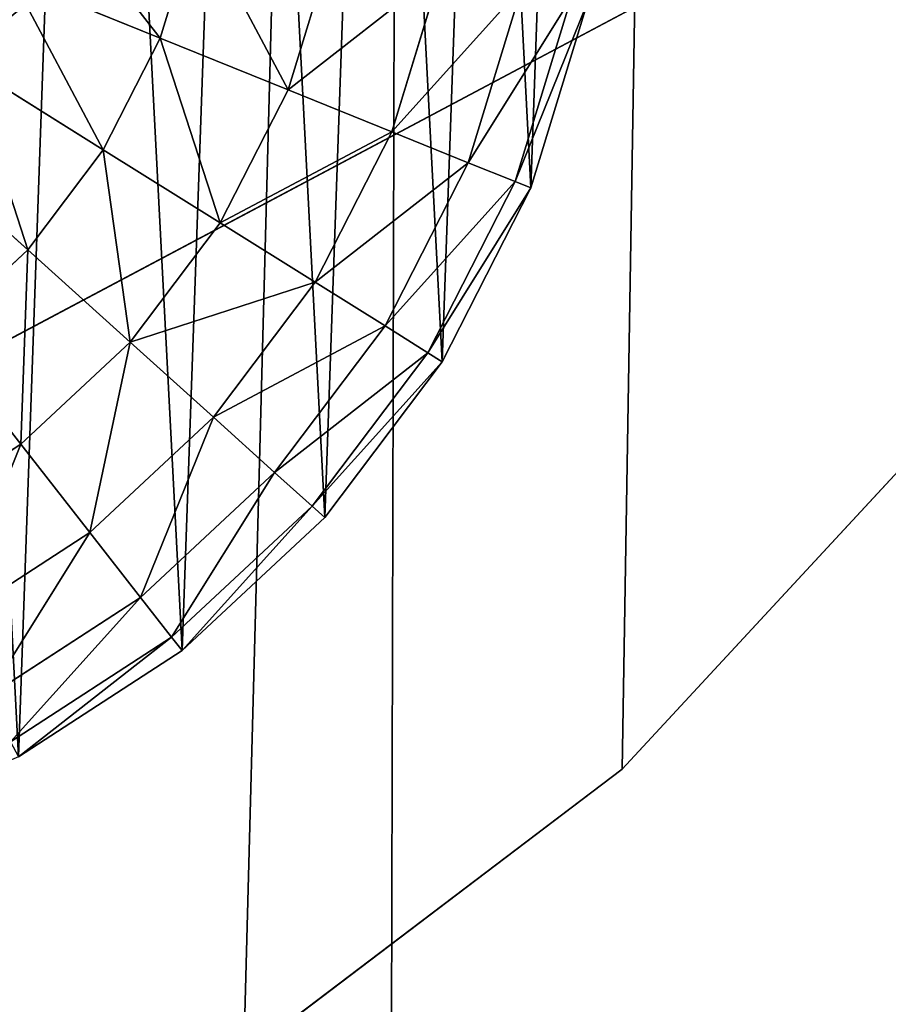
# Model space of a CAD drawing. Extents: x -3150 to 8170, y -585 to 6928.
# Drawn here: x 335 to 347, y 3163 to 3176 of the extents above; entities that cross this region are included whole.
import ezdxf

# ---------------------------------------------------------------- set-up
doc = ezdxf.new("R2010")
doc.units = 0
doc.header["$LTSCALE"] = 25.4
doc.layers.get('0').update_dxf_attribs({"color": 13, "linetype": 'CONTINUOUS'})
doc.layers.add('RASEJUMI', color=7, linetype='CONTINUOUS')
doc.layers.add('UNI-FIX', color=7, linetype='CONTINUOUS')

# ---------------------------------------------------------------- blocks, each defined once
blk = doc.blocks.new('SLAB_D5E843B8-2CB2-448E-8D')
at = {"color": 7}
mesh = blk.add_polyface(dxfattribs=at)
corners = [(-794.343, 79.946, -8), (-866.55, -48.287, -8), (-884.921, -2.285, -8), (-820.543, -136.026, -8), (-765.758, -218.57, -8), (-681.523, 167.586, -8), (-702.776, -295.044, -8), (-658.871, -338.27, -8), (-562.738, 246.954, -8), (-520.008, -308.573, -8), (-438.594, 317.646, -8), (-378.363, -289.981, -8), (-309.723, 379.301, -8), (-235.752, -281.54, -8), (-176.782, 431.606, -8), (-92.902, -283.296, -8), (-40.449, 474.293, -8), (49.458, -295.237, -8), (98.583, 507.146, -8), (190.604, -317.304, -8), (239.604, 529.997, -8), (329.816, -349.383, -8), (381.896, 542.729, -8), (466.385, -391.313, -8), (524.733, 545.278, -8), (599.614, -442.878, -8), (667.389, 537.63, -8), (728.826, -503.816, -8), (738.262, 528.727, -8), (794.907, -540.96, -8), (782.006, 414.203, -8), (822.601, 277.232, -8), (803.162, -543.858, -8), (811.795, -545.278, -8), (820.543, -545.177, -8), (829.141, -543.558, -8), (853.32, 137.714, -8), (837.327, -540.472, -8), (844.853, -536.01, -8), (851.49, -530.31, -8), (857.036, -523.544, -8), (874.008, -3.641, -8), (861.323, -515.917, -8), (864.22, -507.662, -8), (865.102, -502.221, -8), (875.089, -431.493, -8), (884.56, -146.111, -8), (884.921, -288.971, -8)]
mesh.append_faces([[corners[k] for k in face] for face in [(0, 1, 2), (45, 46, 47)]], dxfattribs={"vtx0": -1, "color": 7})
mesh.append_faces([[corners[k] for k in face] for face in [(1, 0, 3), (3, 0, 4), (4, 5, 6), (6, 5, 7), (7, 8, 9), (9, 10, 11), (11, 12, 13), (13, 14, 15), (15, 16, 17), (17, 18, 19), (19, 20, 21), (21, 22, 23), (23, 24, 25), (25, 26, 27), (27, 28, 29), (29, 31, 32), (32, 31, 33), (33, 31, 34), (34, 31, 35), (35, 36, 37), (37, 36, 38), (38, 36, 39), (39, 36, 40), (40, 41, 42), (42, 41, 43), (43, 41, 44), (44, 41, 45)]], dxfattribs={"vtx0": -1, "vtx1": -1, "color": 7})
mesh.append_faces([[corners[k] for k in face] for face in [(4, 0, 5), (7, 5, 8), (9, 8, 10), (11, 10, 12), (13, 12, 14), (15, 14, 16), (17, 16, 18), (19, 18, 20), (21, 20, 22), (23, 22, 24), (25, 24, 26), (27, 26, 28), (29, 28, 30), (29, 30, 31), (35, 31, 36), (40, 36, 41), (45, 41, 46)]], dxfattribs={"vtx0": -1, "vtx2": -1, "color": 7})
mesh = blk.add_polyface(dxfattribs=at)
corners = [(-866.55, -48.287, 8), (-794.343, 79.946, 8), (-884.921, -2.285, 8), (-820.543, -136.026, 8), (-765.758, -218.57, 8), (-681.523, 167.586, 8), (-702.776, -295.044, 8), (-658.871, -338.27, 8), (-562.738, 246.954, 8), (-520.008, -308.573, 8), (-438.594, 317.646, 8), (-378.363, -289.981, 8), (-309.723, 379.301, 8), (-235.752, -281.54, 8), (-176.782, 431.606, 8), (-92.902, -283.296, 8), (-40.449, 474.293, 8), (49.458, -295.237, 8), (98.583, 507.146, 8), (190.604, -317.304, 8), (239.604, 529.997, 8), (329.816, -349.383, 8), (381.896, 542.729, 8), (466.385, -391.313, 8), (524.733, 545.278, 8), (599.614, -442.878, 8), (667.389, 537.63, 8), (728.826, -503.816, 8), (738.262, 528.727, 8), (794.907, -540.96, 8), (782.006, 414.203, 8), (822.601, 277.232, 8), (803.162, -543.858, 8), (811.795, -545.278, 8), (820.543, -545.177, 8), (829.141, -543.558, 8), (853.32, 137.714, 8), (837.327, -540.472, 8), (844.853, -536.01, 8), (851.49, -530.31, 8), (857.036, -523.544, 8), (874.008, -3.641, 8), (861.323, -515.917, 8), (864.22, -507.662, 8), (865.102, -502.221, 8), (875.089, -431.493, 8), (884.56, -146.111, 8), (884.921, -288.971, 8)]
mesh.append_faces([[corners[k] for k in face] for face in [(0, 1, 2), (46, 45, 47)]], dxfattribs={"vtx0": -1, "color": 7})
mesh.append_faces([[corners[k] for k in face] for face in [(1, 4, 5), (5, 7, 8), (8, 9, 10), (10, 11, 12), (12, 13, 14), (14, 15, 16), (16, 17, 18), (18, 19, 20), (20, 21, 22), (22, 23, 24), (24, 25, 26), (26, 27, 28), (28, 29, 30), (30, 29, 31), (31, 35, 36), (36, 40, 41), (41, 45, 46)]], dxfattribs={"vtx0": -1, "vtx1": -1, "color": 7})
mesh.append_faces([[corners[k] for k in face] for face in [(1, 0, 3), (1, 3, 4), (5, 4, 6), (5, 6, 7), (8, 7, 9), (10, 9, 11), (12, 11, 13), (14, 13, 15), (16, 15, 17), (18, 17, 19), (20, 19, 21), (22, 21, 23), (24, 23, 25), (26, 25, 27), (28, 27, 29), (31, 29, 32), (31, 32, 33), (31, 33, 34), (31, 34, 35), (36, 35, 37), (36, 37, 38), (36, 38, 39), (36, 39, 40), (41, 40, 42), (41, 42, 43), (41, 43, 44), (41, 44, 45)]], dxfattribs={"vtx0": -1, "vtx2": -1, "color": 7})
blk = doc.blocks.new('SLAB_24E129D4-03CF-45CE-83')
at = {"color": 0}
for p, q in [((822.045, -487.225, -8), (826.372, -482.557, -8)), ((826.372, -482.557, 8), (822.045, -487.225, 8)), ((822.045, -487.225, -8), (826.372, -482.557, -8)), ((826.372, -482.557, 8), (822.045, -487.225, 8)), ((816.973, -491.071, -8), (822.045, -487.225, -8)), ((822.045, -487.225, 8), (816.973, -491.071, 8)), ((816.973, -491.071, -8), (822.045, -487.225, -8)), ((822.045, -487.225, 8), (816.973, -491.071, 8)), ((822.045, -487.225, -8), (822.045, -487.225, 8)), ((822.045, -487.225, -8), (822.045, -487.225, 8))]:
    blk.add_line(p, q, dxfattribs=at)
at = {"color": 7}
mesh = blk.add_polyface(dxfattribs=at)
corners = [(-789.094, 45.141, -8), (-830.23, -51.871, -8), (-848.16, -8.862, -8), (-785.125, -133.424, -8), (-679.881, 131.172, -8), (-731.323, -209.519, -8), (-669.476, -279.234, -8), (-564.68, 209.002, -8), (-645.07, -301.139, -8), (-507.815, -271.401, -8), (-444.105, 278.215, -8), (-367.78, -252.638, -8), (-318.799, 338.443, -8), (-226.762, -243.913, -8), (-189.431, 389.362, -8), (-85.482, -245.27, -8), (-56.691, 430.703, -8), (55.342, -256.702, -8), (78.712, 462.244, -8), (194.991, -278.152, -8), (216.056, 483.817, -8), (332.755, -309.509, -8), (354.609, 495.307, -8), (467.93, -350.614, -8), (493.631, 496.653, -8), (599.829, -401.258, -8), (632.38, 487.847, -8), (727.778, -461.183, -8), (701.248, 478.392, -8), (729.065, 412.915, -8), (789.452, -495.632, -8), (772.674, 284.3, -8), (806.55, 152.785, -8), (792.556, -496.339, -8), (798.913, -496.653, -8), (805.229, -495.858, -8), (811.31, -493.978, -8), (830.503, 19.107, -8), (816.973, -491.071, -8), (822.045, -487.225, -8), (826.372, -482.557, -8), (829.823, -477.208, -8), (832.292, -471.341, -8), (844.398, -115.988, -8), (833.509, -454.8, -8), (841.766, -387.4, -8), (848.16, -251.743, -8), (833.705, -465.135, -8), (834.019, -458.777, -8)]
mesh.append_faces([[corners[k] for k in face] for face in [(0, 1, 2), (45, 43, 46), (47, 44, 48)]], dxfattribs={"vtx0": -1, "color": 7})
mesh.append_faces([[corners[k] for k in face] for face in [(1, 0, 3), (3, 4, 5), (5, 4, 6), (6, 7, 8), (8, 7, 9), (9, 10, 11), (11, 12, 13), (13, 14, 15), (15, 16, 17), (17, 18, 19), (19, 20, 21), (21, 22, 23), (23, 24, 25), (25, 26, 27), (27, 29, 30), (30, 32, 33), (33, 32, 34), (34, 32, 35), (35, 32, 36), (36, 37, 38), (38, 37, 39), (39, 37, 40), (40, 37, 41), (41, 37, 42), (44, 43, 45)]], dxfattribs={"vtx0": -1, "vtx1": -1, "color": 7})
mesh.append_faces([[corners[k] for k in face] for face in [(42, 43, 44)]], dxfattribs={"vtx0": -1, "vtx1": -1, "vtx2": -1, "color": 7})
mesh.append_faces([[corners[k] for k in face] for face in [(3, 0, 4), (6, 4, 7), (9, 7, 10), (11, 10, 12), (13, 12, 14), (15, 14, 16), (17, 16, 18), (19, 18, 20), (21, 20, 22), (23, 22, 24), (25, 24, 26), (27, 26, 28), (27, 28, 29), (30, 29, 31), (30, 31, 32), (36, 32, 37), (42, 37, 43), (44, 47, 42)]], dxfattribs={"vtx0": -1, "vtx2": -1, "color": 7})
mesh = blk.add_polyface(dxfattribs=at)
corners = [(833.705, -465.135, 8), (833.509, -454.8, 8), (832.292, -471.341, 8), (834.019, -458.777, 8), (-830.23, -51.871, 8), (-789.094, 45.141, 8), (-848.16, -8.862, 8), (-785.125, -133.424, 8), (-679.881, 131.172, 8), (-731.323, -209.519, 8), (-669.476, -279.234, 8), (-564.68, 209.002, 8), (-645.07, -301.139, 8), (-507.815, -271.401, 8), (-444.105, 278.215, 8), (-367.78, -252.638, 8), (-318.799, 338.443, 8), (-226.762, -243.913, 8), (-189.431, 389.362, 8), (-85.482, -245.27, 8), (-56.691, 430.703, 8), (55.342, -256.702, 8), (78.712, 462.244, 8), (194.991, -278.152, 8), (216.056, 483.817, 8), (332.755, -309.509, 8), (354.609, 495.307, 8), (467.93, -350.614, 8), (493.631, 496.653, 8), (599.829, -401.258, 8), (632.38, 487.847, 8), (727.778, -461.183, 8), (701.248, 478.392, 8), (729.065, 412.915, 8), (789.452, -495.632, 8), (772.674, 284.3, 8), (806.55, 152.785, 8), (792.556, -496.339, 8), (798.913, -496.653, 8), (805.229, -495.858, 8), (811.31, -493.978, 8), (830.503, 19.107, 8), (816.973, -491.071, 8), (822.045, -487.225, 8), (826.372, -482.557, 8), (829.823, -477.208, 8), (844.398, -115.988, 8), (841.766, -387.4, 8), (848.16, -251.743, 8)]
mesh.append_faces([[corners[k] for k in face] for face in [(1, 0, 3), (4, 5, 6), (46, 47, 48)]], dxfattribs={"vtx0": -1, "color": 7})
mesh.append_faces([[corners[k] for k in face] for face in [(0, 1, 2), (5, 7, 8), (8, 10, 11), (11, 13, 14), (14, 15, 16), (16, 17, 18), (18, 19, 20), (20, 21, 22), (22, 23, 24), (24, 25, 26), (26, 27, 28), (28, 29, 30), (30, 31, 32), (32, 31, 33), (33, 34, 35), (35, 34, 36), (36, 40, 41), (41, 2, 46)]], dxfattribs={"vtx0": -1, "vtx1": -1, "color": 7})
mesh.append_faces([[corners[k] for k in face] for face in [(46, 2, 1)]], dxfattribs={"vtx0": -1, "vtx1": -1, "vtx2": -1, "color": 7})
mesh.append_faces([[corners[k] for k in face] for face in [(5, 4, 7), (8, 7, 9), (8, 9, 10), (11, 10, 12), (11, 12, 13), (14, 13, 15), (16, 15, 17), (18, 17, 19), (20, 19, 21), (22, 21, 23), (24, 23, 25), (26, 25, 27), (28, 27, 29), (30, 29, 31), (33, 31, 34), (36, 34, 37), (36, 37, 38), (36, 38, 39), (36, 39, 40), (41, 40, 42), (41, 42, 43), (41, 43, 44), (41, 44, 45), (41, 45, 2), (46, 1, 47)]], dxfattribs={"vtx0": -1, "vtx2": -1, "color": 7})
mesh = blk.add_polyface(dxfattribs=at)
corners = [(826.372, -482.557, -8), (822.045, -487.225, 8), (822.045, -487.225, -8), (826.372, -482.557, 8)]
mesh.append_faces([[corners[k] for k in face] for face in [(0, 1, 2), (1, 0, 3)]], dxfattribs={"vtx0": -1, "color": 7})
mesh = blk.add_polyface(dxfattribs=at)
corners = [(822.045, -487.225, 8), (816.973, -491.071, -8), (822.045, -487.225, -8), (816.973, -491.071, 8)]
mesh.append_faces([[corners[k] for k in face] for face in [(0, 1, 2), (1, 0, 3)]], dxfattribs={"vtx0": -1, "color": 7})
blk = doc.blocks.new('FV180B1616')
at = {"layer": 'RASEJUMI', "color": 7}
for name, p in [('SLAB_D5E843B8-2CB2-448E-8D', (884.921, 545.278, 24)), ('SLAB_24E129D4-03CF-45CE-83', (886.641, 544.276, 8))]:
    blk.add_blockref(name, p, dxfattribs=at)
blk = doc.blocks.new('OBJECT_5FA58D82-EEB9-48E1-')
at = {"color": 0}
blk.add_line((-97.673, 127.6, -351.15), (-70.75, 140.834, -351.15), dxfattribs=at)
blk.add_line((-97.673, 127.6, -351.15), (-70.75, 140.834, -351.15), dxfattribs=at)
at = {"color": 9}
for p, q in [((-86.415, 138.704, -367.5), (-88.652, 137.35, -367.5)), ((-86.415, 138.704, -367.5), (-88.652, 137.35, -367.5)), ((-86.314, 138.5, -364.895), (-88.517, 137.167, -364.895)), ((-86.314, 138.5, -364.895), (-88.517, 137.167, -364.895)), ((-86.016, 137.892, -362.37), (-88.118, 136.62, -362.37)), ((-86.016, 137.892, -362.37), (-88.118, 136.62, -362.37)), ((-88.652, 137.35, -367.5), (-90.62, 135.629, -367.5)), ((-88.652, 137.35, -367.5), (-90.62, 135.629, -367.5)), ((-88.652, 137.35, -367.5), (-88.517, 137.167, -364.895)), ((-88.652, 137.35, -367.5), (-88.517, 137.167, -364.895)), ((-88.517, 137.167, -364.895), (-90.455, 135.471, -364.895)), ((-88.517, 137.167, -364.895), (-90.455, 135.471, -364.895)), ((-88.517, 137.167, -364.895), (-88.118, 136.62, -362.37)), ((-88.517, 137.167, -364.895), (-88.118, 136.62, -362.37)), ((-85.528, 136.901, -360), (-87.466, 135.728, -360)), ((-85.528, 136.901, -360), (-87.466, 135.728, -360)), ((-88.118, 136.62, -362.37), (-89.967, 135.003, -362.37)), ((-88.118, 136.62, -362.37), (-89.967, 135.003, -362.37)), ((-88.118, 136.62, -362.37), (-87.466, 135.728, -360)), ((-88.118, 136.62, -362.37), (-87.466, 135.728, -360)), ((-90.62, 135.629, -367.5), (-92.259, 133.592, -367.5)), ((-90.62, 135.629, -367.5), (-92.259, 133.592, -367.5)), ((-90.62, 135.629, -367.5), (-90.455, 135.471, -364.895)), ((-90.62, 135.629, -367.5), (-90.455, 135.471, -364.895)), ((-87.466, 135.728, -360), (-89.17, 134.237, -360)), ((-87.466, 135.728, -360), (-89.17, 134.237, -360)), ((-87.466, 135.728, -360), (-86.58, 134.518, -357.858)), ((-87.466, 135.728, -360), (-86.58, 134.518, -357.858)), ((-84.867, 135.555, -357.858), (-86.58, 134.518, -357.858)), ((-84.867, 135.555, -357.858), (-86.58, 134.518, -357.858)), ((-90.455, 135.471, -364.895), (-92.07, 133.465, -364.895)), ((-90.455, 135.471, -364.895), (-92.07, 133.465, -364.895)), ((-90.455, 135.471, -364.895), (-89.967, 135.003, -362.37)), ((-90.455, 135.471, -364.895), (-89.967, 135.003, -362.37)), ((-89.967, 135.003, -362.37), (-91.508, 133.088, -362.37)), ((-89.967, 135.003, -362.37), (-91.508, 133.088, -362.37)), ((-89.967, 135.003, -362.37), (-89.17, 134.237, -360)), ((-89.967, 135.003, -362.37), (-89.17, 134.237, -360)), ((-86.58, 134.518, -357.858), (-88.088, 133.199, -357.858)), ((-86.58, 134.518, -357.858), (-88.088, 133.199, -357.858)), ((-86.58, 134.518, -357.858), (-85.489, 133.025, -356.009)), ((-86.58, 134.518, -357.858), (-85.489, 133.025, -356.009)), ((-89.17, 134.237, -360), (-90.59, 132.473, -360)), ((-89.17, 134.237, -360), (-90.59, 132.473, -360)), ((-89.17, 134.237, -360), (-88.088, 133.199, -357.858)), ((-89.17, 134.237, -360), (-88.088, 133.199, -357.858)), ((-92.259, 133.592, -367.5), (-93.52, 131.301, -367.5)), ((-92.259, 133.592, -367.5), (-93.52, 131.301, -367.5)), ((-92.259, 133.592, -367.5), (-92.07, 133.465, -364.895)), ((-92.259, 133.592, -367.5), (-92.07, 133.465, -364.895)), ((-92.07, 133.465, -364.895), (-93.311, 131.209, -364.895)), ((-92.07, 133.465, -364.895), (-93.311, 131.209, -364.895)), ((-92.07, 133.465, -364.895), (-91.508, 133.088, -362.37)), ((-92.07, 133.465, -364.895), (-91.508, 133.088, -362.37)), ((-88.088, 133.199, -357.858), (-89.344, 131.639, -357.858)), ((-88.088, 133.199, -357.858), (-89.344, 131.639, -357.858)), ((-88.088, 133.199, -357.858), (-86.754, 131.919, -356.009)), ((-88.088, 133.199, -357.858), (-86.754, 131.919, -356.009)), ((-91.508, 133.088, -362.37), (-92.692, 130.936, -362.37)), ((-91.508, 133.088, -362.37), (-92.692, 130.936, -362.37)), ((-91.508, 133.088, -362.37), (-90.59, 132.473, -360)), ((-91.508, 133.088, -362.37), (-90.59, 132.473, -360)), ((-85.489, 133.025, -356.009), (-86.754, 131.919, -356.009)), ((-85.489, 133.025, -356.009), (-86.754, 131.919, -356.009)), ((-90.59, 132.473, -360), (-91.681, 130.49, -360)), ((-90.59, 132.473, -360), (-91.681, 130.49, -360)), ((-90.59, 132.473, -360), (-89.344, 131.639, -357.858)), ((-90.59, 132.473, -360), (-89.344, 131.639, -357.858)), ((-86.754, 131.919, -356.009), (-87.808, 130.609, -356.009)), ((-86.754, 131.919, -356.009), (-87.808, 130.609, -356.009)), ((-86.754, 131.919, -356.009), (-85.209, 130.436, -354.51)), ((-86.754, 131.919, -356.009), (-85.209, 130.436, -354.51)), ((-89.344, 131.639, -357.858), (-90.309, 129.884, -357.858)), ((-89.344, 131.639, -357.858), (-90.309, 129.884, -357.858)), ((-89.344, 131.639, -357.858), (-87.808, 130.609, -356.009)), ((-89.344, 131.639, -357.858), (-87.808, 130.609, -356.009)), ((-93.52, 131.301, -367.5), (-94.363, 128.826, -367.5)), ((-93.52, 131.301, -367.5), (-94.363, 128.826, -367.5)), ((-93.52, 131.301, -367.5), (-93.311, 131.209, -364.895)), ((-93.52, 131.301, -367.5), (-93.311, 131.209, -364.895)), ((-93.311, 131.209, -364.895), (-94.142, 128.772, -364.895)), ((-93.311, 131.209, -364.895), (-94.142, 128.772, -364.895)), ((-93.311, 131.209, -364.895), (-92.692, 130.936, -362.37)), ((-93.311, 131.209, -364.895), (-92.692, 130.936, -362.37)), ((-92.692, 130.936, -362.37), (-93.485, 128.61, -362.37)), ((-92.692, 130.936, -362.37), (-93.485, 128.61, -362.37)), ((-92.692, 130.936, -362.37), (-91.681, 130.49, -360)), ((-92.692, 130.936, -362.37), (-91.681, 130.49, -360)), ((-91.681, 130.49, -360), (-92.412, 128.346, -360)), ((-91.681, 130.49, -360), (-92.412, 128.346, -360)), ((-91.681, 130.49, -360), (-90.309, 129.884, -357.858)), ((-91.681, 130.49, -360), (-90.309, 129.884, -357.858)), ((-87.808, 130.609, -356.009), (-88.618, 129.137, -356.009)), ((-87.808, 130.609, -356.009), (-88.618, 129.137, -356.009)), ((-87.808, 130.609, -356.009), (-86.028, 129.417, -354.51)), ((-87.808, 130.609, -356.009), (-86.028, 129.417, -354.51)), ((-90.309, 129.884, -357.858), (-90.956, 127.988, -357.858)), ((-90.309, 129.884, -357.858), (-90.956, 127.988, -357.858)), ((-90.309, 129.884, -357.858), (-88.618, 129.137, -356.009)), ((-90.309, 129.884, -357.858), (-88.618, 129.137, -356.009)), ((-88.618, 129.137, -356.009), (-89.16, 127.546, -356.009)), ((-88.618, 129.137, -356.009), (-89.16, 127.546, -356.009)), ((-88.618, 129.137, -356.009), (-86.659, 128.272, -354.51)), ((-88.618, 129.137, -356.009), (-86.659, 128.272, -354.51))]:
    blk.add_line(p, q, dxfattribs=at)
at = {"color": 18}
mesh = blk.add_polyface(dxfattribs=at)
corners = [(-70.75, 140.834, -351.15), (-95.094, 122.353, -352.5), (-97.673, 127.6, -351.15), (-68.171, 135.587, -352.5)]
mesh.append_faces([[corners[k] for k in face] for face in [(0, 1, 2), (1, 0, 3)]], dxfattribs={"vtx0": -1, "color": 18})
mesh = blk.add_polyface(dxfattribs=at)
corners = [(-48.234, -1.251, 244.19), (-70.75, 140.834, -351.15), (-97.673, 127.6, -351.15), (3.738, 18.646, 266.153), (-46.592, -3.749, 257.037), (-48.593, -15.891, 300.416), (15.992, 13.583, 309.249), (-57.624, -31.009, 341.925), (34.801, 12.292, 350.209), (-65.518, -39.826, 361.115), (42.175, 13.111, 361.115)]
mesh.append_faces([[corners[k] for k in face] for face in [(0, 1, 2), (8, 9, 10)]], dxfattribs={"vtx0": -1, "color": 18})
mesh.append_faces([[corners[k] for k in face] for face in [(1, 0, 3), (3, 5, 6), (6, 7, 8)]], dxfattribs={"vtx0": -1, "vtx1": -1, "color": 18})
mesh.append_faces([[corners[k] for k in face] for face in [(3, 0, 4), (3, 4, 5), (6, 5, 7), (8, 7, 9)]], dxfattribs={"vtx0": -1, "vtx2": -1, "color": 18})
at = {"color": 9}
mesh = blk.add_polyface(dxfattribs=at)
corners = [(-94.363, 128.826, -367.5), (-94.711, 123.629, -367.5), (-94.764, 126.243, -367.5), (-94.204, 121.063, -367.5), (-93.52, 131.301, -367.5), (-93.259, 118.625, -367.5), (-92.259, 133.592, -367.5), (-91.906, 116.388, -367.5), (-90.62, 135.629, -367.5), (-90.184, 114.42, -367.5), (-88.652, 137.35, -367.5), (-88.147, 112.781, -367.5), (-86.415, 138.704, -367.5), (-85.857, 111.521, -367.5), (-83.977, 139.649, -367.5), (-83.382, 110.677, -367.5), (-81.412, 140.155, -367.5), (-80.798, 110.276, -367.5), (-78.797, 140.209, -367.5), (-78.184, 110.329, -367.5), (-76.214, 139.808, -367.5), (-75.619, 110.836, -367.5), (-73.739, 138.964, -367.5), (-73.181, 111.781, -367.5), (-71.448, 137.704, -367.5), (-70.944, 113.134, -367.5), (-69.411, 136.065, -367.5), (-68.976, 114.856, -367.5), (-67.69, 134.097, -367.5), (-67.336, 116.893, -367.5), (-66.336, 131.859, -367.5), (-66.076, 119.184, -367.5), (-65.392, 129.421, -367.5), (-65.232, 121.658, -367.5), (-64.885, 126.856, -367.5), (-64.831, 124.242, -367.5)]
mesh.append_faces([[corners[k] for k in face] for face in [(0, 1, 2), (33, 34, 35)]], dxfattribs={"vtx0": -1, "color": 9})
mesh.append_faces([[corners[k] for k in face] for face in [(1, 0, 3), (3, 4, 5), (5, 6, 7), (7, 8, 9), (9, 10, 11), (11, 12, 13), (13, 14, 15), (15, 16, 17), (17, 18, 19), (19, 20, 21), (21, 22, 23), (23, 24, 25), (25, 26, 27), (27, 28, 29), (29, 30, 31), (31, 32, 33)]], dxfattribs={"vtx0": -1, "vtx1": -1, "color": 9})
mesh.append_faces([[corners[k] for k in face] for face in [(3, 0, 4), (5, 4, 6), (7, 6, 8), (9, 8, 10), (11, 10, 12), (13, 12, 14), (15, 14, 16), (17, 16, 18), (19, 18, 20), (21, 20, 22), (23, 22, 24), (25, 24, 26), (27, 26, 28), (29, 28, 30), (31, 30, 32), (33, 32, 34)]], dxfattribs={"vtx0": -1, "vtx2": -1, "color": 9})
mesh = blk.add_polyface(dxfattribs=at)
corners = [(-88.517, 137.167, -364.895), (-86.415, 138.704, -367.5), (-88.652, 137.35, -367.5), (-86.314, 138.5, -364.895)]
mesh.append_faces([[corners[k] for k in face] for face in [(0, 1, 2), (1, 0, 3)]], dxfattribs={"vtx0": -1, "color": 9})
mesh = blk.add_polyface(dxfattribs=at)
corners = [(-88.118, 136.62, -362.37), (-86.314, 138.5, -364.895), (-88.517, 137.167, -364.895), (-86.016, 137.892, -362.37)]
mesh.append_faces([[corners[k] for k in face] for face in [(0, 1, 2), (1, 0, 3)]], dxfattribs={"vtx0": -1, "color": 9})
mesh = blk.add_polyface(dxfattribs=at)
corners = [(-87.466, 135.728, -360), (-86.016, 137.892, -362.37), (-88.118, 136.62, -362.37), (-85.528, 136.901, -360)]
mesh.append_faces([[corners[k] for k in face] for face in [(0, 1, 2), (1, 0, 3)]], dxfattribs={"vtx0": -1, "color": 9})
mesh = blk.add_polyface(dxfattribs=at)
corners = [(-90.455, 135.471, -364.895), (-88.652, 137.35, -367.5), (-90.62, 135.629, -367.5), (-88.517, 137.167, -364.895)]
mesh.append_faces([[corners[k] for k in face] for face in [(0, 1, 2), (1, 0, 3)]], dxfattribs={"vtx0": -1, "color": 9})
mesh = blk.add_polyface(dxfattribs=at)
corners = [(-89.967, 135.003, -362.37), (-88.517, 137.167, -364.895), (-90.455, 135.471, -364.895), (-88.118, 136.62, -362.37)]
mesh.append_faces([[corners[k] for k in face] for face in [(0, 1, 2), (1, 0, 3)]], dxfattribs={"vtx0": -1, "color": 9})
mesh = blk.add_polyface(dxfattribs=at)
corners = [(-86.58, 134.518, -357.858), (-85.528, 136.901, -360), (-87.466, 135.728, -360), (-84.867, 135.555, -357.858)]
mesh.append_faces([[corners[k] for k in face] for face in [(0, 1, 2), (1, 0, 3)]], dxfattribs={"vtx0": -1, "color": 9})
mesh = blk.add_polyface(dxfattribs=at)
corners = [(-89.17, 134.237, -360), (-88.118, 136.62, -362.37), (-89.967, 135.003, -362.37), (-87.466, 135.728, -360)]
mesh.append_faces([[corners[k] for k in face] for face in [(0, 1, 2), (1, 0, 3)]], dxfattribs={"vtx0": -1, "color": 9})
mesh = blk.add_polyface(dxfattribs=at)
corners = [(-90.455, 135.471, -364.895), (-92.259, 133.592, -367.5), (-92.07, 133.465, -364.895), (-90.62, 135.629, -367.5)]
mesh.append_faces([[corners[k] for k in face] for face in [(0, 1, 2), (1, 0, 3)]], dxfattribs={"vtx0": -1, "color": 9})
mesh = blk.add_polyface(dxfattribs=at)
corners = [(-88.088, 133.199, -357.858), (-87.466, 135.728, -360), (-89.17, 134.237, -360), (-86.58, 134.518, -357.858)]
mesh.append_faces([[corners[k] for k in face] for face in [(0, 1, 2), (1, 0, 3)]], dxfattribs={"vtx0": -1, "color": 9})
at = {"color": 18}
mesh = blk.add_polyface(dxfattribs=at)
corners = [(6.317, 13.4, 264.803), (-95.094, 122.353, -352.5), (-68.171, 135.587, -352.5), (-45.655, -6.497, 242.841), (-44.013, -8.995, 255.688), (-46.014, -21.138, 299.066), (18.571, 8.336, 307.9), (-55.045, -36.256, 340.575), (37.38, 7.045, 348.859), (-62.939, -45.072, 359.765), (44.754, 7.864, 359.765)]
mesh.append_faces([[corners[k] for k in face] for face in [(0, 1, 2), (9, 8, 10)]], dxfattribs={"vtx0": -1, "color": 18})
mesh.append_faces([[corners[k] for k in face] for face in [(1, 0, 3), (3, 0, 4), (4, 0, 5), (5, 6, 7), (7, 8, 9)]], dxfattribs={"vtx0": -1, "vtx1": -1, "color": 18})
mesh.append_faces([[corners[k] for k in face] for face in [(5, 0, 6), (7, 6, 8)]], dxfattribs={"vtx0": -1, "vtx2": -1, "color": 18})
at = {"color": 9}
mesh = blk.add_polyface(dxfattribs=at)
corners = [(-85.489, 133.025, -356.009), (-84.867, 135.555, -357.858), (-86.58, 134.518, -357.858), (-84.051, 133.895, -356.009)]
mesh.append_faces([[corners[k] for k in face] for face in [(0, 1, 2), (1, 0, 3)]], dxfattribs={"vtx0": -1, "color": 9})
mesh = blk.add_polyface(dxfattribs=at)
corners = [(-89.967, 135.003, -362.37), (-92.07, 133.465, -364.895), (-91.508, 133.088, -362.37), (-90.455, 135.471, -364.895)]
mesh.append_faces([[corners[k] for k in face] for face in [(0, 1, 2), (1, 0, 3)]], dxfattribs={"vtx0": -1, "color": 9})
mesh = blk.add_polyface(dxfattribs=at)
corners = [(-89.17, 134.237, -360), (-91.508, 133.088, -362.37), (-90.59, 132.473, -360), (-89.967, 135.003, -362.37)]
mesh.append_faces([[corners[k] for k in face] for face in [(0, 1, 2), (1, 0, 3)]], dxfattribs={"vtx0": -1, "color": 9})
mesh = blk.add_polyface(dxfattribs=at)
corners = [(-86.754, 131.919, -356.009), (-86.58, 134.518, -357.858), (-88.088, 133.199, -357.858), (-85.489, 133.025, -356.009)]
mesh.append_faces([[corners[k] for k in face] for face in [(0, 1, 2), (1, 0, 3)]], dxfattribs={"vtx0": -1, "color": 9})
mesh = blk.add_polyface(dxfattribs=at)
corners = [(-88.088, 133.199, -357.858), (-90.59, 132.473, -360), (-89.344, 131.639, -357.858), (-89.17, 134.237, -360)]
mesh.append_faces([[corners[k] for k in face] for face in [(0, 1, 2), (1, 0, 3)]], dxfattribs={"vtx0": -1, "color": 9})
mesh = blk.add_polyface(dxfattribs=at)
corners = [(-92.07, 133.465, -364.895), (-93.52, 131.301, -367.5), (-93.311, 131.209, -364.895), (-92.259, 133.592, -367.5)]
mesh.append_faces([[corners[k] for k in face] for face in [(0, 1, 2), (1, 0, 3)]], dxfattribs={"vtx0": -1, "color": 9})
mesh = blk.add_polyface(dxfattribs=at)
corners = [(-91.508, 133.088, -362.37), (-93.311, 131.209, -364.895), (-92.692, 130.936, -362.37), (-92.07, 133.465, -364.895)]
mesh.append_faces([[corners[k] for k in face] for face in [(0, 1, 2), (1, 0, 3)]], dxfattribs={"vtx0": -1, "color": 9})
mesh = blk.add_polyface(dxfattribs=at)
corners = [(-87.808, 130.609, -356.009), (-88.088, 133.199, -357.858), (-89.344, 131.639, -357.858), (-86.754, 131.919, -356.009)]
mesh.append_faces([[corners[k] for k in face] for face in [(0, 1, 2), (1, 0, 3)]], dxfattribs={"vtx0": -1, "color": 9})
mesh = blk.add_polyface(dxfattribs=at)
corners = [(-90.59, 132.473, -360), (-92.692, 130.936, -362.37), (-91.681, 130.49, -360), (-91.508, 133.088, -362.37)]
mesh.append_faces([[corners[k] for k in face] for face in [(0, 1, 2), (1, 0, 3)]], dxfattribs={"vtx0": -1, "color": 9})
mesh = blk.add_polyface(dxfattribs=at)
corners = [(-85.209, 130.436, -354.51), (-85.489, 133.025, -356.009), (-86.754, 131.919, -356.009), (-84.225, 131.296, -354.51)]
mesh.append_faces([[corners[k] for k in face] for face in [(0, 1, 2), (1, 0, 3)]], dxfattribs={"vtx0": -1, "color": 9})
mesh = blk.add_polyface(dxfattribs=at)
corners = [(-89.344, 131.639, -357.858), (-91.681, 130.49, -360), (-90.309, 129.884, -357.858), (-90.59, 132.473, -360)]
mesh.append_faces([[corners[k] for k in face] for face in [(0, 1, 2), (1, 0, 3)]], dxfattribs={"vtx0": -1, "color": 9})
mesh = blk.add_polyface(dxfattribs=at)
corners = [(-86.028, 129.417, -354.51), (-86.754, 131.919, -356.009), (-87.808, 130.609, -356.009), (-85.209, 130.436, -354.51)]
mesh.append_faces([[corners[k] for k in face] for face in [(0, 1, 2), (1, 0, 3)]], dxfattribs={"vtx0": -1, "color": 9})
mesh = blk.add_polyface(dxfattribs=at)
corners = [(-88.618, 129.137, -356.009), (-89.344, 131.639, -357.858), (-90.309, 129.884, -357.858), (-87.808, 130.609, -356.009)]
mesh.append_faces([[corners[k] for k in face] for face in [(0, 1, 2), (1, 0, 3)]], dxfattribs={"vtx0": -1, "color": 9})
mesh = blk.add_polyface(dxfattribs=at)
corners = [(-93.311, 131.209, -364.895), (-94.363, 128.826, -367.5), (-94.142, 128.772, -364.895), (-93.52, 131.301, -367.5)]
mesh.append_faces([[corners[k] for k in face] for face in [(0, 1, 2), (1, 0, 3)]], dxfattribs={"vtx0": -1, "color": 9})
mesh = blk.add_polyface(dxfattribs=at)
corners = [(-92.692, 130.936, -362.37), (-94.142, 128.772, -364.895), (-93.485, 128.61, -362.37), (-93.311, 131.209, -364.895)]
mesh.append_faces([[corners[k] for k in face] for face in [(0, 1, 2), (1, 0, 3)]], dxfattribs={"vtx0": -1, "color": 9})
mesh = blk.add_polyface(dxfattribs=at)
corners = [(-91.681, 130.49, -360), (-93.485, 128.61, -362.37), (-92.412, 128.346, -360), (-92.692, 130.936, -362.37)]
mesh.append_faces([[corners[k] for k in face] for face in [(0, 1, 2), (1, 0, 3)]], dxfattribs={"vtx0": -1, "color": 9})
mesh = blk.add_polyface(dxfattribs=at)
corners = [(-90.309, 129.884, -357.858), (-92.412, 128.346, -360), (-90.956, 127.988, -357.858), (-91.681, 130.49, -360)]
mesh.append_faces([[corners[k] for k in face] for face in [(0, 1, 2), (1, 0, 3)]], dxfattribs={"vtx0": -1, "color": 9})
mesh = blk.add_polyface(dxfattribs=at)
corners = [(-86.659, 128.272, -354.51), (-87.808, 130.609, -356.009), (-88.618, 129.137, -356.009), (-86.028, 129.417, -354.51)]
mesh.append_faces([[corners[k] for k in face] for face in [(0, 1, 2), (1, 0, 3)]], dxfattribs={"vtx0": -1, "color": 9})
mesh = blk.add_polyface(dxfattribs=at)
corners = [(-89.16, 127.546, -356.009), (-90.309, 129.884, -357.858), (-90.956, 127.988, -357.858), (-88.618, 129.137, -356.009)]
mesh.append_faces([[corners[k] for k in face] for face in [(0, 1, 2), (1, 0, 3)]], dxfattribs={"vtx0": -1, "color": 9})
mesh = blk.add_polyface(dxfattribs=at)
corners = [(-87.081, 127.034, -354.51), (-88.618, 129.137, -356.009), (-89.16, 127.546, -356.009), (-86.659, 128.272, -354.51)]
mesh.append_faces([[corners[k] for k in face] for face in [(0, 1, 2), (1, 0, 3)]], dxfattribs={"vtx0": -1, "color": 9})
blk = doc.blocks.new('FKAJAS180')
at = {"layer": 'UNI-FIX', "color": 18, "rotation": 181.8000000000001}
blk.add_blockref('OBJECT_5FA58D82-EEB9-48E1-', (223.451, 138.542, 367.5), dxfattribs=at)
blk = doc.blocks.new('FRIIPAMATGALDS_2')
at = {"color": 0}
for name, p in [('FV180B1616', (24.149, 255.26, 751)), ('FKAJAS180', (1410.564, 309.855, 16))]:
    blk.add_blockref(name, p, dxfattribs=at)

msp = doc.modelspace()

# ---------------------------------------------------------------- block references
at = {"color": 0}
msp.add_blockref('FRIIPAMATGALDS_2', (-1389.764, 2853.481, -16), dxfattribs=at)

doc.saveas('drawing.dxf')
